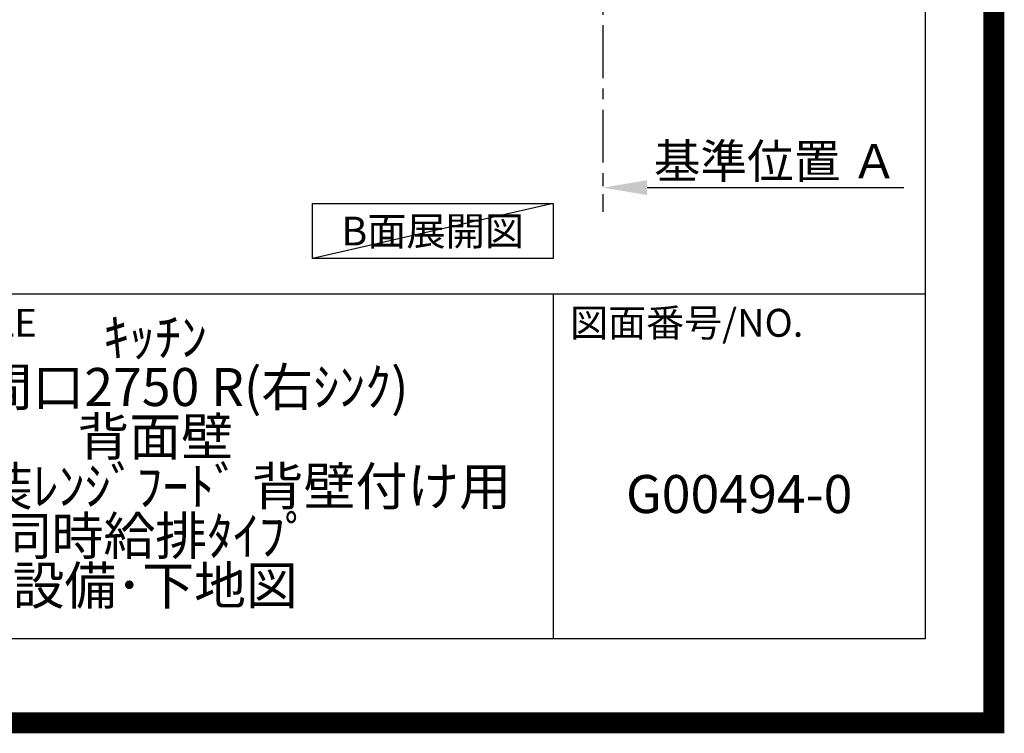
# Model space of a CAD drawing. Extents: x 83844 to 110317, y -11033 to -2163.
# Drawn here: x 107985 to 110317, y -11033 to -9344 of the extents above; entities that cross this region are included whole.
import ezdxf

# ---------------------------------------------------------------- set-up
doc = ezdxf.new("R2010")
doc.units = 0
doc.header["$LTSCALE"] = 50
doc.header["$MEASUREMENT"] = 0
doc.linetypes.add('CENTER', pattern=[2, 1.25, -0.25, 0.25, -0.25])
doc.layers.get('0').update_dxf_attribs({"linetype": 'CONTINUOUS'})
doc.layers.get('DEFPOINTS').update_dxf_attribs({"color": 146, "linetype": 'CONTINUOUS'})
for name, color, linetype in [('111-壁仕上', 3, 'CONTINUOUS'), ('160-文字', 254, 'CONTINUOUS'), ('166-寸法B', 11, 'CONTINUOUS'), ('190-図面外枠', 5, 'CONTINUOUS'), ('191-図面内枠', 4, 'CONTINUOUS')]:
    doc.layers.add(name, color=color, linetype=linetype)
doc.styles.add('KH001', font='txt')
doc.dimstyles.new('KH1xx030', dxfattribs={"dimscale": 30, "dimtxt": 2, "dimasz": 0.6, "dimexe": 0.3, "dimexo": 1.2, "dimgap": 0.5, "dimtad": 3, "dimdec": 1, "dimdsep": 46, "dimlunit": 6, "dimtxsty": 'KH001', "dimblk": 'DOT', "dimcen": 1, "dimdle": 1, "dimclrd": 256, "dimclre": 256, "dimclrt": 256, "dimadec": 0, "dimazin": 0, "dimtfac": 1, "dimtdec": 1, "dimtix": 1, "dimtmove": 2, "dimatfit": 3, "dimldrblk": 'CLOSEDBLANK', "dimfxl": 1, "dimtolj": 1, "dimtzin": 0, "dimlwd": -1, "dimlwe": -1, "dimarcsym": 0})

# ---------------------------------------------------------------- blocks, each defined once
blk = doc.blocks.new('A$C5D946DDC')
at = {"layer": '190-図面外枠'}
for p, q in [((20519, 14349.3), (20519, 350.7)), ((20519, 350.7), (271, 350.7))]:
    blk.add_line(p, q, dxfattribs=at)
at = {"layer": 'DEFPOINTS'}
blk.add_lwpolyline([(0, 0), (20790, 0), (20790, 14700), (0, 14700)], close=True, dxfattribs=at)
blk = doc.blocks.new('*D125')
at = {"layer": '166-寸法B', "transparency": 16777216}
for p, q in [((109365.9, -9711.2), (109365.9, -9738.2)), ((109470.9, -9741.2), (110079.2, -9741.2))]:
    blk.add_line(p, q, dxfattribs=at)
blk.add_solid([(109470.9, -9723.7), (109470.9, -9758.7), (109365.9, -9741.2)], dxfattribs=at)
at = {"layer": 'DEFPOINTS', "color": 0, "transparency": 16777216}
for p in [(109365.9, -9741.2), (110070.2, -9741.2), (110070.2, -9828.8)]:
    blk.add_point(p, dxfattribs=at)
at = {"layer": '166-寸法B', "transparency": 16777216, "insert": (109775.5, -9678.7), "char_height": 81, "attachment_point": 5, "style": 'KH001'}
blk.add_mtext('\\A1;基準位置 Ａ', dxfattribs=at)
blk = doc.blocks.new('_ClosedBlank')
at = {"color": 0, "linetype": 'ByBlock', "lineweight": -2}
for p, q in [((-1, 0.167), (0, 0)), ((-1, 0.167), (-1, -0.167)), ((0, 0), (-1, -0.167))]:
    blk.add_line(p, q, dxfattribs=at)
blk = doc.blocks.new('_None')

msp = doc.modelspace()

# ---------------------------------------------------------------- linework, layer by layer
at = {"layer": '111-壁仕上', "color": 253, "linetype": 'CENTER', "ltscale": 2}
msp.add_line((109365.91, -8956.95), (109365.91, -9798.71), dxfattribs=at)
at = {"layer": '160-文字'}
msp.add_lwpolyline([(108678.44, -9778.95), (109248.47, -9778.95), (109248.47, -9909.38), (108678.44, -9909.38)], close=True, dxfattribs=at)
at = {"layer": '191-図面内枠'}
for p, q in [((97980.49, -9992.67), (110129.31, -9992.67)), ((109248.88, -9992.67), (109248.88, -10809.6))]:
    msp.add_line(p, q, dxfattribs=at)
at = {"layer": 'DEFPOINTS'}
msp.add_line((109248.47, -9778.95), (108678.44, -9909.38), dxfattribs=at)
at = {"layer": 'DEFPOINTS', "color": 1, "const_width": 50}
msp.add_lwpolyline([(97817.91, -11008.03), (110291.9, -11008.03), (110291.9, -2188.03), (97817.91, -2188.03)], close=True, dxfattribs=at)

# ---------------------------------------------------------------- block references
at = {"layer": '190-図面外枠', "xscale": 0.6000000000058208, "yscale": 0.6000000000058208, "zscale": 0.6000000000058208}
msp.add_blockref('A$C5D946DDC', (97817.91, -11020), dxfattribs=at)

# ---------------------------------------------------------------- texts
at = {"layer": '160-文字', "insert": (108963.46, -9844.16), "char_height": 68, "attachment_point": 5, "style": 'KH001'}
msp.add_mtext('{\\fArial|b0|i0|c0|p32;B}面展開図', dxfattribs=at)
at = {"layer": '160-文字', "char_height": 90, "attachment_point": 5, "style": 'KH001'}
for s, insert, line_spacing_factor in [('ｷｯﾁﾝ\\PI型 間口2750 R(右ｼﾝｸ)\\P背面壁\\Pｼﾙﾊﾞｰ塗装ﾚﾝｼﾞﾌｰﾄﾞ 背壁付け用\\P同時給排ﾀｲﾌﾟ\\P設備･下地図', (108306.32, -10401.13), 0.783), ('G00494-0', (109689.1, -10478.31), 0.876232)]:
    msp.add_mtext(s, dxfattribs=dict(at, insert=insert, line_spacing_factor=line_spacing_factor))
at = {"layer": '191-図面内枠', "char_height": 66, "attachment_point": 4, "line_spacing_factor": 0.782827, "style": 'KH001'}
for s, insert in [('図面名称/TITLE', (107393.96, -10069.84)), ('図面番号/NO.', (109288.62, -10069.84))]:
    msp.add_mtext(s, dxfattribs=dict(at, insert=insert))

# ---------------------------------------------------------------- dimensions: what is measured, and where the dimension line sits
at = {"layer": '166-寸法B'}
dim = msp.add_linear_dim(base=(110070.22, -9741.17), p1=(109365.91, -9741.17), p2=(110070.22, -9828.79), angle=180, text='基準位置 Ａ', dimstyle='KH1xx030', override={"dimtxt": 2.7, "dimasz": 3.5, "dimexe": 0.1, "dimexo": 1, "dimblk2": 'None', "dimsah": 1, "dimdle": 0.3, "dimse2": 1}, dxfattribs=at)
dim.commit()
dim.dimension.update_dxf_attribs({"geometry": '*D125', "text_midpoint": (109775.55, -9678.68), "dimtype": 128})

doc.saveas('drawing.dxf')
